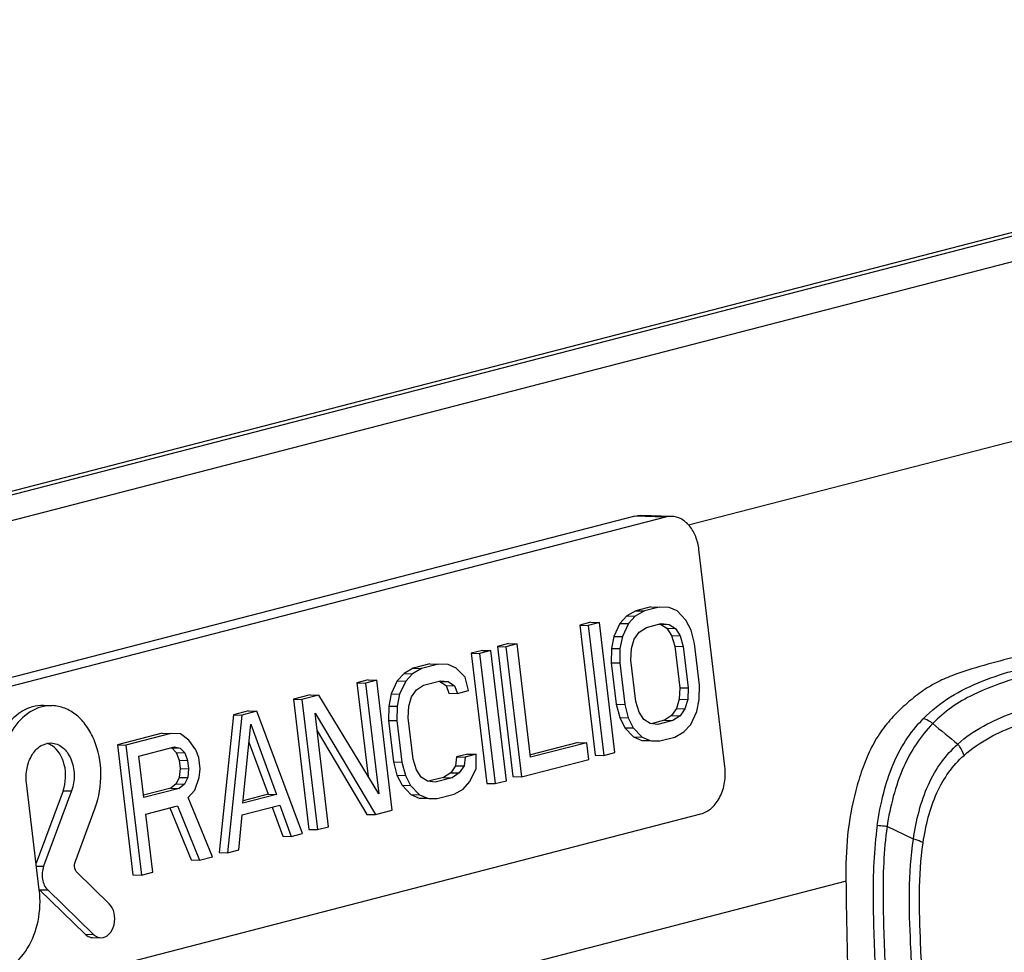
# Model space of a CAD drawing. Units: millimetres. Extents: x 0 to 420, y 0 to 297.
# Drawn here: x 275 to 282, y 118 to 124 of the extents above; entities that cross this region are included whole.
import ezdxf

# ---------------------------------------------------------------- set-up
doc = ezdxf.new("R2010")
doc.units = ezdxf.units.MM
doc.header["$LTSCALE"] = 23.1
doc.layers.get('0').update_dxf_attribs({"linetype": 'CONTINUOUS'})

msp = doc.modelspace()

# ---------------------------------------------------------------- linework, layer by layer
at = {"color": 7, "linetype": 'CONTINUOUS'}
for p, q in [((272.1201, 120.3641), (296.1281, 126.5778)), ((279.2533, 121.0626), (274.6147, 119.862)), ((279.4416, 121.0572), (274.8029, 119.8567)), ((279.4781, 121.0614), (279.2898, 121.0667)), ((279.8077, 119.5205), (279.6477, 120.8573)), ((279.3513, 120.5044), (279.2591, 120.4805)), ((279.4036, 120.5029), (279.3114, 120.4791)), ((279.3513, 120.5044), (279.4036, 120.5029)), ((279.4633, 120.5008), (279.4036, 120.5029)), ((279.5135, 120.4786), (279.4633, 120.5008)), ((279.2036, 120.4486), (279.1615, 120.4026)), ((279.2591, 120.4805), (279.2036, 120.4486)), ((279.2036, 120.4486), (279.2558, 120.4471)), ((279.2558, 120.4471), (279.2138, 120.4011)), ((279.3114, 120.4791), (279.2558, 120.4471)), ((279.2591, 120.4805), (279.3114, 120.4791)), ((279.5678, 120.4224), (279.5135, 120.4786)), ((279.599, 120.3602), (279.5678, 120.4224)), ((278.9825, 120.4089), (278.9134, 120.391)), ((278.9134, 120.391), (278.9657, 120.3896)), ((278.9134, 120.391), (279.0092, 119.59)), ((279.0348, 120.4075), (278.9657, 120.3896)), ((278.9657, 120.3896), (279.0615, 119.5885)), ((278.9825, 120.4089), (279.0348, 120.4075)), ((279.1307, 119.6064), (279.0348, 120.4075)), ((279.1615, 120.4026), (279.1236, 120.3225)), ((279.1615, 120.4026), (279.2138, 120.4011)), ((279.2138, 120.4011), (279.1759, 120.321)), ((279.2796, 120.3478), (279.3237, 120.3768)), ((279.3237, 120.3768), (279.4159, 120.4007)), ((279.4047, 120.3978), (279.4117, 120.397)), ((279.4117, 120.397), (279.464, 120.3955)), ((279.4117, 120.397), (279.4504, 120.3719)), ((279.4159, 120.4007), (279.464, 120.3955)), ((279.4504, 120.3719), (279.5027, 120.3704)), ((279.4504, 120.3719), (279.4796, 120.3267)), ((279.464, 120.3955), (279.5027, 120.3704)), ((279.5027, 120.3704), (279.5319, 120.3252)), ((279.6207, 120.2779), (279.599, 120.3602)), ((279.1236, 120.3225), (279.1087, 120.2483)), ((279.1236, 120.3225), (279.1759, 120.321)), ((279.1759, 120.321), (279.161, 120.2468)), ((279.2322, 120.2477), (279.2491, 120.3048)), ((279.2491, 120.3048), (279.2796, 120.3478)), ((279.4796, 120.3267), (279.5319, 120.3252)), ((279.4796, 120.3267), (279.4992, 120.2615)), ((279.5319, 120.3252), (279.5515, 120.26)), ((278.4754, 120.2777), (278.4062, 120.2598)), ((278.4062, 120.2598), (278.4585, 120.2583)), ((278.4062, 120.2598), (278.5021, 119.4587)), ((278.5277, 120.2762), (278.4585, 120.2583)), ((278.4585, 120.2583), (278.5544, 119.4572)), ((278.4754, 120.2777), (278.5277, 120.2762)), ((278.6113, 119.5774), (278.5277, 120.2762)), ((279.1087, 120.2483), (279.1074, 120.1601)), ((279.1087, 120.2483), (279.161, 120.2468)), ((279.161, 120.2468), (279.1597, 120.1586)), ((279.2288, 120.1765), (279.2322, 120.2477)), ((279.4992, 120.2615), (279.5515, 120.26)), ((279.4992, 120.2615), (279.5298, 120.0059)), ((279.5515, 120.26), (279.5821, 120.0044)), ((279.6513, 120.0223), (279.6207, 120.2779)), ((278.314, 120.2359), (278.2449, 120.218)), ((278.2449, 120.218), (278.2972, 120.2165)), ((278.2449, 120.218), (278.3407, 119.417)), ((278.3663, 120.2344), (278.2972, 120.2165)), ((278.2972, 120.2165), (278.393, 119.4155)), ((278.314, 120.2359), (278.3663, 120.2344)), ((278.4622, 119.4334), (278.3663, 120.2344)), ((277.8876, 120.1255), (277.832, 120.0936)), ((277.9399, 120.1241), (277.8843, 120.0921)), ((277.9913, 120.1524), (277.8876, 120.1255)), ((277.8876, 120.1255), (277.9399, 120.1241)), ((278.0436, 120.1509), (277.9399, 120.1241)), ((277.9913, 120.1524), (278.0436, 120.1509)), ((278.1033, 120.1488), (278.0436, 120.1509)), ((278.1534, 120.1266), (278.1033, 120.1488)), ((278.2077, 120.0704), (278.1534, 120.1266)), ((279.1074, 120.1601), (279.1597, 120.1586)), ((279.1074, 120.1601), (279.138, 119.9044)), ((279.1597, 120.1586), (279.1903, 119.903)), ((279.2594, 119.9209), (279.2288, 120.1765)), ((277.832, 120.0936), (277.79, 120.0476)), ((277.832, 120.0936), (277.8843, 120.0921)), ((277.8843, 120.0921), (277.8422, 120.0461)), ((278.2294, 119.9881), (278.2077, 120.0704)), ((277.6109, 120.054), (277.5418, 120.0361)), ((277.5418, 120.0361), (277.5941, 120.0346)), ((277.5418, 120.0361), (277.6108, 119.4593)), ((277.6632, 120.0525), (277.5941, 120.0346)), ((277.5941, 120.0346), (277.6757, 119.3528)), ((277.6109, 120.054), (277.6632, 120.0525)), ((277.7591, 119.2514), (277.6632, 120.0525)), ((277.79, 120.0476), (277.752, 119.9675)), ((277.79, 120.0476), (277.8422, 120.0461)), ((277.8422, 120.0461), (277.8043, 119.966)), ((277.908, 119.9928), (277.9521, 120.0218)), ((277.9521, 120.0218), (278.0558, 120.0486)), ((278.0447, 120.0458), (278.0517, 120.045)), ((278.0517, 120.045), (278.104, 120.0435)), ((278.0517, 120.045), (278.0903, 120.0199)), ((278.0558, 120.0486), (278.104, 120.0435)), ((278.0903, 120.0199), (278.1426, 120.0184)), ((278.0903, 120.0199), (278.108, 119.9717)), ((278.104, 120.0435), (278.1426, 120.0184)), ((278.1426, 120.0184), (278.1603, 119.9702)), ((279.5298, 120.0059), (279.5265, 119.9347)), ((279.5298, 120.0059), (279.5821, 120.0044)), ((279.5821, 120.0044), (279.5788, 119.9332)), ((279.65, 119.9341), (279.6513, 120.0223)), ((277.2536, 119.9615), (277.1499, 119.9346)), ((277.3059, 119.96), (277.2022, 119.9331)), ((277.2536, 119.9615), (277.3059, 119.96)), ((277.6757, 119.3528), (277.3059, 119.96)), ((277.752, 119.9675), (277.7371, 119.8933)), ((277.752, 119.9675), (277.8043, 119.966)), ((277.8043, 119.966), (277.7894, 119.8918)), ((277.8606, 119.8927), (277.8775, 119.9498)), ((277.8775, 119.9498), (277.908, 119.9928)), ((278.108, 119.9717), (278.1603, 119.9702)), ((278.1603, 119.9702), (278.2294, 119.9881)), ((275.6122, 119.8972), (275.6645, 119.8957)), ((277.1499, 119.9346), (277.2022, 119.9331)), ((277.1499, 119.9346), (277.2458, 119.1336)), ((277.2022, 119.9331), (277.2981, 119.1321)), ((277.7371, 119.8933), (277.7358, 119.8051)), ((277.7371, 119.8933), (277.7894, 119.8918)), ((277.7894, 119.8918), (277.7881, 119.8036)), ((277.8572, 119.8215), (277.8606, 119.8927)), ((279.138, 119.9044), (279.1903, 119.903)), ((279.138, 119.9044), (279.1597, 119.8222)), ((279.1903, 119.903), (279.212, 119.8207)), ((279.2791, 119.8557), (279.2594, 119.9209)), ((279.5095, 119.8776), (279.479, 119.8346)), ((279.5265, 119.9347), (279.5095, 119.8776)), ((279.5095, 119.8776), (279.5618, 119.8761)), ((279.5265, 119.9347), (279.5788, 119.9332)), ((279.5618, 119.8761), (279.5313, 119.8331)), ((279.5788, 119.9332), (279.5618, 119.8761)), ((279.6351, 119.8599), (279.65, 119.9341)), ((276.7811, 119.8392), (276.6925, 118.9904)), ((276.8334, 119.8377), (276.7448, 118.9889)), ((276.8733, 119.863), (276.7811, 119.8392)), ((276.7811, 119.8392), (276.8334, 119.8377)), ((276.9256, 119.8616), (276.8334, 119.8377)), ((276.8733, 119.863), (276.9256, 119.8616)), ((277.2059, 119.1082), (276.9256, 119.8616)), ((277.3672, 119.15), (277.2836, 119.8488)), ((277.2836, 119.8488), (277.6554, 119.2246)), ((277.8878, 119.5659), (277.8572, 119.8215)), ((279.1597, 119.8222), (279.212, 119.8207)), ((279.1597, 119.8222), (279.1909, 119.76)), ((279.212, 119.8207), (279.2432, 119.7585)), ((279.3083, 119.8105), (279.2791, 119.8557)), ((279.479, 119.8346), (279.435, 119.8056)), ((279.479, 119.8346), (279.5313, 119.8331)), ((279.5313, 119.8331), (279.4873, 119.8041)), ((279.5971, 119.7798), (279.6351, 119.8599)), ((276.839, 119.2944), (276.8876, 119.7814)), ((276.8876, 119.7814), (277.0464, 119.3481)), ((277.7358, 119.8051), (277.7881, 119.8036)), ((277.7358, 119.8051), (277.7664, 119.5495)), ((277.7881, 119.8036), (277.8187, 119.548)), ((279.1909, 119.76), (279.2432, 119.7585)), ((279.1909, 119.76), (279.2452, 119.7038)), ((279.2432, 119.7585), (279.2975, 119.7023)), ((279.3469, 119.7854), (279.3083, 119.8105)), ((279.3951, 119.7802), (279.3469, 119.7854)), ((279.435, 119.8056), (279.3539, 119.7846)), ((279.4873, 119.8041), (279.3951, 119.7802)), ((279.435, 119.8056), (279.4873, 119.8041)), ((279.5551, 119.7338), (279.5971, 119.7798)), ((276.3431, 119.7258), (276.0665, 119.6542)), ((276.3954, 119.7243), (276.1188, 119.6527)), ((276.3431, 119.7258), (276.3954, 119.7243)), ((276.4551, 119.7222), (276.3954, 119.7243)), ((276.5073, 119.683), (276.4551, 119.7222)), ((277.2965, 119.7408), (277.6031, 119.226)), ((279.2452, 119.7038), (279.2975, 119.7023)), ((279.2452, 119.7038), (279.2953, 119.6816)), ((279.2975, 119.7023), (279.3476, 119.6801)), ((279.4073, 119.678), (279.4995, 119.7018)), ((279.4995, 119.7018), (279.5551, 119.7338)), ((276.0665, 119.6542), (276.1188, 119.6527)), ((276.0665, 119.6542), (276.1623, 118.8531)), ((276.1188, 119.6527), (276.2146, 118.8517)), ((276.1981, 119.5854), (276.4171, 119.6421)), ((276.3961, 119.6367), (276.4014, 119.6355)), ((276.4014, 119.6355), (276.4537, 119.634)), ((276.4014, 119.6355), (276.4286, 119.6074)), ((276.4171, 119.6421), (276.4537, 119.634)), ((276.4537, 119.634), (276.4809, 119.6059)), ((276.55, 119.6238), (276.5073, 119.683)), ((276.8766, 119.6705), (276.9942, 119.3496)), ((278.9048, 119.6684), (278.6096, 119.592)), ((278.9571, 119.6669), (278.6113, 119.5774)), ((278.9048, 119.6684), (278.9571, 119.6669)), ((278.9693, 119.5646), (278.9571, 119.6669)), ((279.2953, 119.6816), (279.3476, 119.6801)), ((279.2953, 119.6816), (279.355, 119.6795)), ((279.3476, 119.6801), (279.4073, 119.678)), ((279.355, 119.6795), (279.4073, 119.678)), ((276.2287, 119.3298), (276.1981, 119.5854)), ((276.4286, 119.6074), (276.4809, 119.6059)), ((276.4286, 119.6074), (276.4462, 119.5592)), ((276.4809, 119.6059), (276.4985, 119.5577)), ((276.5677, 119.5756), (276.55, 119.6238)), ((276.5758, 119.5074), (276.5677, 119.5756)), ((278.1549, 119.5797), (278.1495, 119.5256)), ((278.2241, 119.5976), (278.1549, 119.5797)), ((278.1549, 119.5797), (278.2072, 119.5782)), ((278.2072, 119.5782), (278.2018, 119.5241)), ((278.2763, 119.5961), (278.2072, 119.5782)), ((278.2241, 119.5976), (278.2763, 119.5961)), ((278.275, 119.5079), (278.2763, 119.5961)), ((279.0092, 119.59), (279.0615, 119.5885)), ((279.0615, 119.5885), (279.1307, 119.6064)), ((276.4462, 119.5592), (276.4985, 119.5577)), ((276.4462, 119.5592), (276.4523, 119.5081)), ((276.4985, 119.5577), (276.5046, 119.5066)), ((277.7664, 119.5495), (277.8187, 119.548)), ((277.7664, 119.5495), (277.7881, 119.4672)), ((277.8187, 119.548), (277.8404, 119.4657)), ((277.9075, 119.5007), (277.8878, 119.5659)), ((278.1495, 119.5256), (278.119, 119.4826)), ((278.1495, 119.5256), (278.2018, 119.5241)), ((278.2018, 119.5241), (278.1713, 119.4811)), ((278.5544, 119.4572), (278.9693, 119.5646)), ((276.4469, 119.454), (276.428, 119.4139)), ((276.4523, 119.5081), (276.4469, 119.454)), ((276.4469, 119.454), (276.4992, 119.4525)), ((276.4523, 119.5081), (276.5046, 119.5066)), ((276.4992, 119.4525), (276.4803, 119.4124)), ((276.5046, 119.5066), (276.4992, 119.4525)), ((276.544, 119.3762), (276.5704, 119.4533)), ((276.5704, 119.4533), (276.5758, 119.5074)), ((277.7881, 119.4672), (277.8404, 119.4657)), ((277.7881, 119.4672), (277.8193, 119.405)), ((277.8404, 119.4657), (277.8716, 119.4035)), ((277.9367, 119.4555), (277.9075, 119.5007)), ((277.9753, 119.4304), (277.9367, 119.4555)), ((278.0749, 119.4536), (277.9823, 119.4296)), ((278.1272, 119.4521), (278.0235, 119.4253)), ((278.119, 119.4826), (278.0749, 119.4536)), ((278.0749, 119.4536), (278.1272, 119.4521)), ((278.119, 119.4826), (278.1713, 119.4811)), ((278.1713, 119.4811), (278.1272, 119.4521)), ((278.2371, 119.4278), (278.275, 119.5079)), ((278.5021, 119.4587), (278.5544, 119.4572)), ((275.5856, 118.761), (275.5068, 119.4195)), ((276.428, 119.4139), (276.3954, 119.3879)), ((276.428, 119.4139), (276.4803, 119.4124)), ((276.4803, 119.4124), (276.4477, 119.3864)), ((277.8193, 119.405), (277.8716, 119.4035)), ((277.8193, 119.405), (277.8736, 119.3488)), ((277.8716, 119.4035), (277.9259, 119.3473)), ((278.0235, 119.4253), (277.9753, 119.4304)), ((278.195, 119.3818), (278.2371, 119.4278)), ((278.3407, 119.417), (278.393, 119.4155)), ((278.393, 119.4155), (278.4622, 119.4334)), ((275.7316, 119.372), (275.566, 118.9249)), ((275.7839, 119.3705), (275.612, 118.9065)), ((275.7316, 119.372), (275.7839, 119.3705)), ((276.3954, 119.3879), (276.227, 119.3443)), ((276.4477, 119.3864), (276.2287, 119.3298)), ((276.3954, 119.3879), (276.4477, 119.3864)), ((276.502, 119.3302), (276.544, 119.3762)), ((276.6526, 118.965), (276.502, 119.3302)), ((277.0464, 119.3481), (276.839, 119.2944)), ((276.9942, 119.3496), (276.8405, 119.3098)), ((276.9942, 119.3496), (277.0464, 119.3481)), ((277.8736, 119.3488), (277.9259, 119.3473)), ((277.8736, 119.3488), (277.9238, 119.3266)), ((277.9259, 119.3473), (277.9761, 119.3251)), ((278.0357, 119.323), (278.1395, 119.3498)), ((278.1395, 119.3498), (278.195, 119.3818)), ((276.241, 119.2275), (276.4369, 119.2782)), ((276.4369, 119.2782), (276.5719, 118.9441)), ((276.8356, 119.2232), (277.0661, 119.2829)), ((277.0189, 119.2707), (277.0844, 119.0918)), ((277.0661, 119.2829), (277.1367, 119.0903)), ((277.9238, 119.3266), (277.9761, 119.3251)), ((277.9238, 119.3266), (277.9834, 119.3245)), ((277.9761, 119.3251), (278.0357, 119.323)), ((277.9834, 119.3245), (278.0357, 119.323)), ((275.0217, 118.0285), (279.6603, 119.229)), ((275.8056, 118.9319), (275.9292, 119.2656)), ((276.2838, 118.8696), (276.241, 119.2275)), ((276.3901, 119.2661), (276.5197, 118.9456)), ((276.814, 119.0068), (276.8356, 119.2232)), ((277.6031, 119.226), (277.6554, 119.2246)), ((277.6554, 119.2246), (277.7591, 119.2514)), ((277.2981, 119.1321), (277.3672, 119.15)), ((277.0844, 119.0918), (277.1367, 119.0903)), ((277.1367, 119.0903), (277.2059, 119.1082)), ((277.2458, 119.1336), (277.2981, 119.1321)), ((276.6925, 118.9904), (276.7448, 118.9889)), ((276.7448, 118.9889), (276.814, 119.0068)), ((276.5197, 118.9456), (276.5719, 118.9441)), ((276.5719, 118.9441), (276.6526, 118.965)), ((276.0157, 118.676), (275.8164, 118.8694)), ((276.1623, 118.8531), (276.2146, 118.8517)), ((276.2146, 118.8517), (276.2838, 118.8696)), ((275.5858, 118.7611), (275.8676, 118.4878)), ((275.6372, 118.7605), (275.9198, 118.4863)), ((275.9122, 118.4677), (275.9645, 118.4662))]:
    msp.add_line(p, q, dxfattribs=at)
at = {"color": 9, "linetype": 'CONTINUOUS'}
for p, q in [((272.1508, 120.3492), (296.1907, 126.5712)), ((272.3526, 120.2431), (296.4135, 126.4705)), ((279.584, 121.0082), (296.9607, 125.5056)), ((279.4416, 121.0572), (279.2533, 121.0626)), ((280.9681, 119.0744), (280.8061, 119.151)), ((275.568, 118.9078), (275.612, 118.9065)), ((280.5542, 118.8138), (277.9724, 118.1455)), ((275.5856, 118.7619), (275.6372, 118.7605)), ((275.8676, 118.4878), (275.9198, 118.4863))]:
    msp.add_line(p, q, dxfattribs=at)
at = {"color": 7, "linetype": 'CONTINUOUS'}
msp.add_arc((275.596, 119.5434), 0.1252, 57.80193, 63.8397, dxfattribs=at)
for points in [[(279.2533, 121.0626), (279.2652, 121.0656), (279.2776, 121.0671), (279.2898, 121.0667)], [(279.4781, 121.0614), (279.4658, 121.0617), (279.4534, 121.0603), (279.4416, 121.0572)], [(275.6512, 119.6558), (275.6449, 119.6589), (275.6383, 119.6614), (275.6316, 119.6633)], [(280.5529, 118.8186), (280.5549, 118.6414), (280.5588, 118.4643), (280.5623, 118.2871)]]:
    msp.add_open_spline(points, degree=3, dxfattribs=at)
for points, knots in [([(279.6477, 120.8573), (279.6445, 120.8844), (279.6319, 120.9362), (279.5945, 121.0025), (279.5419, 121.0485), (279.4987, 121.0608), (279.4781, 121.0614)], [0, 0, 0, 0, 0.286389, 0.549659, 0.784853, 1, 1, 1, 1]), ([(281.6005, 120.1967), (281.5342, 120.1795), (281.4013, 120.1445), (281.2355, 120.095), (281.1066, 120.0381), (281.0133, 119.9808), (280.926, 119.9094), (280.8416, 119.8288), (280.7638, 119.735), (280.7005, 119.6244), (280.6509, 119.5018), (280.5979, 119.3274), (280.5557, 119.0987), (280.5519, 118.9121), (280.5529, 118.8186)], [0, 0, 0, 0, 0.106408, 0.213614, 0.268346, 0.324728, 0.383146, 0.443294, 0.50583, 0.571735, 0.640449, 0.710873, 0.854625, 1, 1, 1, 1]), ([(275.6122, 119.8972), (275.589, 119.8978), (275.5411, 119.8916), (275.4483, 119.849), (275.3516, 119.7423), (275.2891, 119.5722), (275.2839, 119.445), (275.2915, 119.3815)], [0, 0, 0, 0, 0.102788, 0.210029, 0.447052, 0.716533, 1, 1, 1, 1]), ([(275.6645, 119.8957), (275.6413, 119.8964), (275.5934, 119.8901), (275.5006, 119.8476), (275.4039, 119.7408), (275.3414, 119.5707), (275.3362, 119.4436), (275.3438, 119.38)], [0, 0, 0, 0, 0.102788, 0.210028, 0.447049, 0.716529, 1, 1, 1, 1]), ([(275.9292, 119.2656), (275.9541, 119.3329), (275.9772, 119.477), (275.9438, 119.6532), (275.8797, 119.7714), (275.8181, 119.8391), (275.745, 119.8835), (275.6908, 119.895), (275.6645, 119.8957)], [0, 0, 0, 0, 0.276661, 0.549234, 0.675248, 0.791389, 0.898463, 1, 1, 1, 1]), ([(275.5068, 119.4195), (275.5029, 119.4497), (275.5048, 119.5103), (275.5344, 119.5915), (275.5869, 119.6511), (275.6357, 119.6664), (275.658, 119.6658)], [0, 0, 0, 0, 0.283886, 0.554185, 0.791916, 1, 1, 1, 1]), ([(275.658, 119.6658), (275.683, 119.665), (275.7371, 119.6419), (275.7867, 119.566), (275.8056, 119.4701), (275.7953, 119.4022), (275.7839, 119.3705)], [0, 0, 0, 0, 0.206763, 0.447982, 0.721615, 1, 1, 1, 1]), ([(275.7316, 119.372), (275.7497, 119.4223), (275.7563, 119.5273), (275.7022, 119.6245), (275.6627, 119.6494)], [0, 0, 0, 0, 0.533596, 1, 1, 1, 1]), ([(279.6603, 119.229), (279.6845, 119.2353), (279.7325, 119.2635), (279.7824, 119.334), (279.8101, 119.4234), (279.8116, 119.4882), (279.8077, 119.5205)], [0, 0, 0, 0, 0.212696, 0.454702, 0.722509, 1, 1, 1, 1]), ([(275.612, 118.9065), (275.6027, 118.8814), (275.5979, 118.8281), (275.6196, 118.7775), (275.6372, 118.7605)], [0, 0, 0, 0, 0.522823, 1, 1, 1, 1]), ([(275.8164, 118.8694), (275.8128, 118.8729), (275.8003, 118.8912), (275.7998, 118.9162), (275.8056, 118.9319)], [0, 0, 0, 0, 0.23115, 1, 1, 1, 1]), ([(275.2649, 118.2453), (275.2881, 118.2447), (275.336, 118.2509), (275.4288, 118.2935), (275.5255, 118.4002), (275.588, 118.5703), (275.5932, 118.6974), (275.5856, 118.761)], [0, 0, 0, 0, 0.102788, 0.210028, 0.447049, 0.716529, 1, 1, 1, 1]), ([(275.9646, 118.4662), (275.9826, 118.4657), (276.0231, 118.486), (276.0511, 118.5472), (276.0523, 118.6167), (276.0313, 118.6609), (276.0157, 118.676)], [0, 0, 0, 0, 0.210098, 0.467052, 0.747321, 1, 1, 1, 1]), ([(275.8676, 118.4878), (275.8707, 118.4848), (275.8834, 118.4741), (275.9001, 118.468), (275.9122, 118.4677)], [0, 0, 0, 0, 0.266311, 1, 1, 1, 1]), ([(275.9198, 118.4863), (275.923, 118.4833), (275.9357, 118.4726), (275.9524, 118.4665), (275.9646, 118.4662)], [0, 0, 0, 0, 0.266202, 1, 1, 1, 1])]:
    msp.add_open_spline(points, degree=3, knots=knots, dxfattribs=at)
at = {"color": 9, "linetype": 'CONTINUOUS'}
for points, knots in [([(281.0281, 119.8146), (281.1285, 119.9178), (281.3244, 120.0328), (281.5915, 120.1142), (281.7231, 120.1488), (281.7826, 120.1642)], [0, 0, 0, 0, 0.514414, 0.780357, 1, 1, 1, 1]), ([(281.8298, 120.1265), (281.749, 120.1055), (281.5812, 120.0614), (281.3213, 119.9688), (281.1578, 119.8591), (281.0872, 119.7854)], [0, 0, 0, 0, 0.303202, 0.629486, 1, 1, 1, 1]), ([(281.2417, 119.6591), (281.3368, 119.7457), (281.5708, 119.8612), (281.8141, 119.9272), (281.9348, 119.9584)], [0, 0, 0, 0, 0.507989, 1, 1, 1, 1]), ([(281.2801, 119.5896), (281.3735, 119.6738), (281.6026, 119.7871), (281.8412, 119.8522), (281.9601, 119.8817)], [0, 0, 0, 0, 0.50645, 1, 1, 1, 1]), ([(280.7455, 119.1566), (280.755, 119.2244), (280.7796, 119.3506), (280.8357, 119.5273), (280.9158, 119.6832), (280.9878, 119.7731), (281.0281, 119.8146)], [0, 0, 0, 0, 0.282015, 0.528905, 0.761602, 1, 1, 1, 1]), ([(281.0872, 119.7854), (281.0826, 119.7893), (281.0648, 119.8023), (281.044, 119.8124), (281.0281, 119.8146)], [0, 0, 0, 0, 0.272608, 1, 1, 1, 1]), ([(281.0872, 119.7854), (281.0136, 119.7085), (280.916, 119.5618), (280.8419, 119.3387), (280.8153, 119.2132), (280.8061, 119.151)], [0, 0, 0, 0, 0.454066, 0.732106, 1, 1, 1, 1]), ([(280.9681, 119.0744), (280.9854, 119.1885), (281.0257, 119.3568), (281.1349, 119.5486), (281.2053, 119.626), (281.2417, 119.6591)], [0, 0, 0, 0, 0.526804, 0.775517, 1, 1, 1, 1]), ([(281.2801, 119.5896), (281.2742, 119.6083), (281.2631, 119.6332), (281.2463, 119.6538), (281.2417, 119.6591)], [0, 0, 0, 0, 0.736118, 1, 1, 1, 1]), ([(281.0279, 119.051), (281.0443, 119.1565), (281.0896, 119.3558), (281.2097, 119.5263), (281.2801, 119.5896)], [0, 0, 0, 0, 0.529702, 1, 1, 1, 1]), ([(280.7455, 119.1566), (280.7239, 119.0076), (280.7153, 118.7015), (280.7275, 118.3972), (280.7343, 118.2432)], [0, 0, 0, 0, 0.494024, 1, 1, 1, 1]), ([(280.8061, 119.151), (280.8007, 119.1517), (280.7805, 119.1542), (280.7603, 119.1561), (280.7455, 119.1566)], [0, 0, 0, 0, 0.270757, 1, 1, 1, 1]), ([(280.8061, 119.151), (280.7843, 119.0031), (280.7767, 118.699), (280.789, 118.3969), (280.7959, 118.2439)], [0, 0, 0, 0, 0.49383, 1, 1, 1, 1]), ([(280.9614, 118.2176), (280.9582, 118.2887), (280.9434, 118.5737), (280.936, 118.8623), (280.9681, 119.0744)], [0, 0, 0, 0, 0.249138, 1, 1, 1, 1]), ([(281.0279, 119.051), (281.0237, 119.0535), (281.0047, 119.0635), (280.9841, 119.0702), (280.9681, 119.0744)], [0, 0, 0, 0, 0.2278, 1, 1, 1, 1]), ([(281.0228, 118.22), (281.0192, 118.2896), (281.0056, 118.5661), (280.9981, 118.8457), (281.0279, 119.051)], [0, 0, 0, 0, 0.251461, 1, 1, 1, 1])]:
    msp.add_open_spline(points, degree=3, knots=knots, dxfattribs=at)
msp.add_open_spline([(281.0872, 119.7854), (281.1383, 119.7428), (281.1902, 119.7012), (281.2417, 119.6591)], degree=3, dxfattribs=at)

doc.saveas('drawing.dxf')
